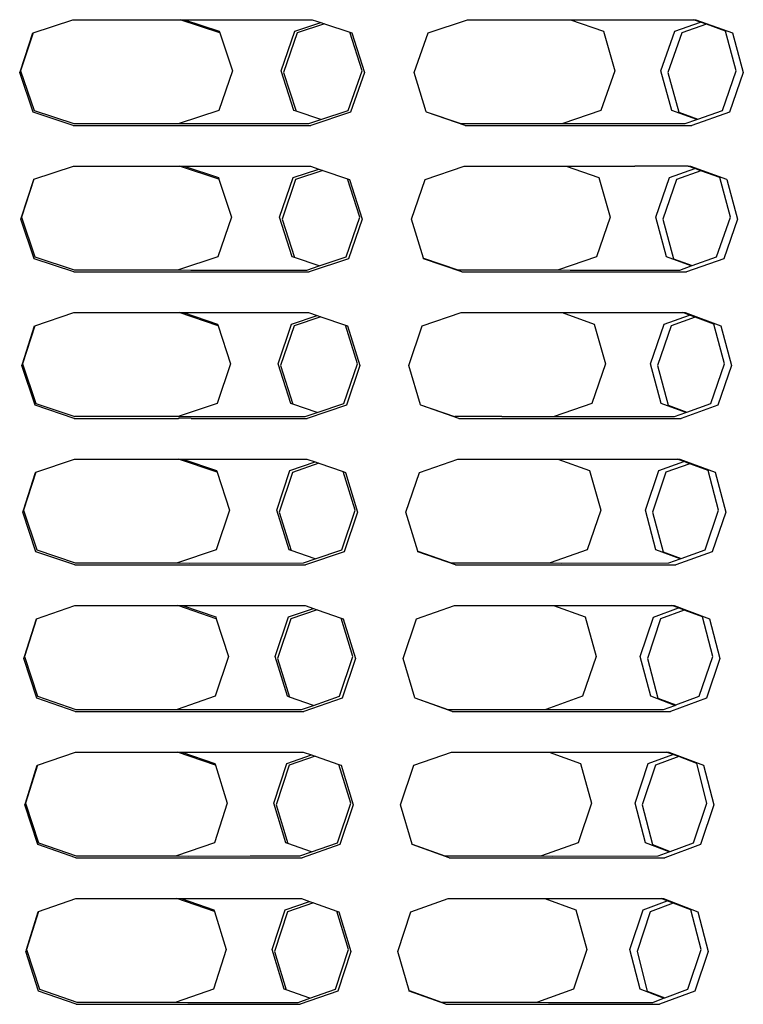
# Model space of a CAD drawing. Units: inches. Extents: x 38 to 87.7, y -44.4 to 18.9.
# Drawn here: x 77 to 81.1, y -28.7 to -23.1 of the extents above; entities that cross this region are included whole.
import ezdxf

# ---------------------------------------------------------------- set-up
doc = ezdxf.new("R2010")
doc.units = ezdxf.units.IN
doc.header["$MEASUREMENT"] = 0
doc.layers.add('Edges', color=7, linetype='Continuous')

# ---------------------------------------------------------------- blocks, each defined once
blk = doc.blocks.new('laundry+hamper fr')
at = {"layer": 'Edges'}
for p, q in [((13.8679, 2.3069), (14.0951, 2.3819)), ((14.0951, 2.3819), (14.7059, 2.3819)), ((14.933, 2.3069), (14.7059, 2.3819)), ((14.7059, 2.3819), (14.7315, 2.3819)), ((14.7315, 2.3819), (14.9298, 2.3168)), ((14.7315, 2.3819), (15.4588, 2.3819)), ((15.3606, 2.3168), (15.5083, 2.3654)), ((15.5302, 2.3581), (15.3742, 2.3066)), ((15.4588, 2.3819), (15.5083, 2.3654)), ((15.5083, 2.3654), (15.5302, 2.3581)), ((15.5302, 2.3581), (15.6732, 2.3104)), ((16.1199, 2.3065), (16.3451, 2.3819)), ((16.3451, 2.3819), (16.932, 2.3819)), ((16.932, 2.3819), (17.1196, 2.3168)), ((16.932, 2.3819), (17.6342, 2.3819)), ((17.526, 2.3167), (17.6726, 2.3681)), ((17.6342, 2.3819), (17.647, 2.3819)), ((17.6726, 2.3681), (17.6342, 2.3819)), ((17.647, 2.3819), (17.8558, 2.3066)), ((17.7067, 2.3559), (17.6726, 2.3681)), ((13.8679, 2.3069), (13.7964, 2.0906)), ((13.7964, 2.0906), (13.8666, 2.3065)), ((13.8666, 2.3065), (13.8679, 2.3069)), ((14.9298, 2.3168), (14.933, 2.3069)), ((14.933, 2.3069), (15.0045, 2.0906)), ((15.2827, 2.0904), (15.3606, 2.3168)), ((15.3742, 2.3066), (15.2962, 2.0803)), ((15.7435, 2.0906), (15.6732, 2.3104)), ((15.6732, 2.3104), (15.6849, 2.3065)), ((15.6849, 2.3065), (15.7572, 2.0803)), ((16.041, 2.0803), (16.1199, 2.3065)), ((17.1196, 2.3168), (17.1852, 2.0906)), ((17.4474, 2.0906), (17.526, 2.3167)), ((17.5663, 2.3066), (17.4877, 2.0803)), ((17.7067, 2.3559), (17.5663, 2.3066)), ((17.8155, 2.3167), (17.7067, 2.3559)), ((17.877, 2.0906), (17.8155, 2.3167)), ((17.8558, 2.3066), (17.9173, 2.0803)), ((13.7918, 2.0803), (13.7964, 2.0906)), ((13.8693, 1.8542), (13.7918, 2.0803)), ((13.7964, 2.0906), (13.8737, 1.8645)), ((15.0045, 2.0906), (14.9271, 1.8644)), ((15.3554, 1.8644), (15.2827, 2.0904)), ((15.2962, 2.0803), (15.3671, 1.8605)), ((15.6647, 1.8644), (15.7435, 2.0906)), ((15.7572, 2.0803), (15.6785, 1.8541)), ((16.11, 1.8571), (16.041, 2.0803)), ((17.1852, 2.0906), (17.1056, 1.8645)), ((17.5096, 1.8644), (17.4474, 2.0906)), ((17.4877, 2.0803), (17.5499, 1.8541)), ((17.7978, 1.8645), (17.877, 2.0906)), ((17.9173, 2.0803), (17.8381, 1.8541)), ((14.0972, 1.7787), (13.8693, 1.8542)), ((13.8737, 1.8645), (14.1001, 1.7901)), ((14.9271, 1.8644), (14.7007, 1.7901)), ((15.3671, 1.8605), (15.3554, 1.8644)), ((15.5094, 1.813), (15.3671, 1.8605)), ((15.6785, 1.8541), (15.4516, 1.7787)), ((15.5094, 1.813), (15.6647, 1.8644)), ((16.11, 1.8571), (16.3074, 1.7901)), ((16.1109, 1.8541), (16.11, 1.8571)), ((16.3318, 1.7787), (16.1109, 1.8541)), ((17.1056, 1.8645), (16.8876, 1.7901)), ((17.6517, 1.8131), (17.5096, 1.8644)), ((17.5499, 1.8541), (17.6574, 1.8151)), ((17.8381, 1.8541), (17.6247, 1.7787)), ((17.6574, 1.8151), (17.7978, 1.8645)), ((15.4393, 1.7899), (15.5094, 1.813)), ((17.5858, 1.7899), (17.6517, 1.8131)), ((17.6517, 1.8131), (17.6574, 1.8151)), ((14.0972, 1.7787), (15.4516, 1.7787)), ((14.1001, 1.7901), (14.7007, 1.7901)), ((14.7007, 1.7901), (14.771, 1.7891)), ((14.771, 1.7891), (15.1234, 1.7898)), ((15.1234, 1.7898), (15.4393, 1.7899)), ((16.3074, 1.7901), (16.8876, 1.7901)), ((16.3318, 1.7787), (17.6247, 1.7787)), ((16.8876, 1.7901), (16.9546, 1.7891)), ((16.9546, 1.7891), (17.2893, 1.7898)), ((17.2893, 1.7898), (17.5858, 1.7899)), ((13.8729, 1.4718), (14.098, 1.5467)), ((14.098, 1.5467), (14.7029, 1.5467)), ((14.9279, 1.4718), (14.7029, 1.5467)), ((14.7029, 1.5467), (14.7286, 1.5467)), ((14.7286, 1.5467), (14.9247, 1.4818)), ((14.7286, 1.5467), (15.4488, 1.5467)), ((15.3513, 1.4818), (15.4977, 1.5303)), ((15.5195, 1.5229), (15.3651, 1.4713)), ((15.4488, 1.5467), (15.4977, 1.5303)), ((15.4977, 1.5303), (15.5195, 1.5229)), ((15.5195, 1.5229), (15.661, 1.4753)), ((16.1036, 1.4713), (16.3267, 1.5467)), ((16.3267, 1.5467), (16.908, 1.5467)), ((16.908, 1.5467), (17.0935, 1.4818)), ((16.908, 1.5467), (17.2993, 1.5467)), ((17.6032, 1.5467), (17.2993, 1.5467)), ((17.4959, 1.4817), (17.6412, 1.533)), ((17.6752, 1.5207), (17.5362, 1.4715)), ((17.6032, 1.5467), (17.6162, 1.5467)), ((17.6412, 1.533), (17.6032, 1.5467)), ((17.6162, 1.5467), (17.8218, 1.4718)), ((17.6752, 1.5207), (17.6412, 1.533)), ((17.7827, 1.4816), (17.6752, 1.5207)), ((13.8729, 1.4718), (13.8022, 1.2555)), ((13.8022, 1.2555), (13.8716, 1.4713)), ((13.8716, 1.4713), (13.8729, 1.4718)), ((14.9247, 1.4818), (14.9279, 1.4718)), ((14.9279, 1.4718), (14.9987, 1.2555)), ((15.2739, 1.2555), (15.3513, 1.4818)), ((15.3651, 1.4713), (15.2876, 1.2451)), ((15.7305, 1.2555), (15.661, 1.4753)), ((15.661, 1.4753), (15.6728, 1.4713)), ((15.6728, 1.4713), (15.7443, 1.2452)), ((16.0254, 1.2451), (16.1036, 1.4713)), ((17.0935, 1.4818), (17.1584, 1.2555)), ((17.418, 1.2555), (17.4959, 1.4817)), ((17.5362, 1.4715), (17.4583, 1.2451)), ((17.8435, 1.2555), (17.7827, 1.4816)), ((17.8218, 1.4718), (17.8229, 1.4715)), ((17.8229, 1.4715), (17.8838, 1.2451)), ((13.7976, 1.2451), (13.8022, 1.2555)), ((13.8743, 1.0189), (13.7976, 1.2451)), ((13.8022, 1.2555), (13.8787, 1.0293)), ((14.9987, 1.2555), (14.922, 1.0293)), ((15.3461, 1.0293), (15.2739, 1.2555)), ((15.2876, 1.2451), (15.3578, 1.0254)), ((15.6526, 1.0293), (15.7305, 1.2555)), ((15.7443, 1.2452), (15.6662, 1.0189)), ((16.0937, 1.0218), (16.0254, 1.2451)), ((17.1584, 1.2555), (17.0795, 1.0293)), ((17.4795, 1.0293), (17.418, 1.2555)), ((17.4583, 1.2451), (17.5198, 1.0189)), ((17.765, 1.0293), (17.8435, 1.2555)), ((17.8838, 1.2451), (17.8053, 1.0189)), ((14.1001, 0.9435), (13.8743, 1.0189)), ((13.8787, 1.0293), (14.103, 0.9549)), ((14.922, 1.0293), (14.6978, 0.9549)), ((15.3578, 1.0254), (15.3461, 1.0293)), ((15.4987, 0.9779), (15.3578, 1.0254)), ((15.6662, 1.0189), (15.4415, 0.9435)), ((15.4987, 0.9779), (15.6526, 1.0293)), ((16.0937, 1.0218), (16.2889, 0.9549)), ((16.0946, 1.0189), (16.0937, 1.0218)), ((16.3133, 0.9435), (16.0946, 1.0189)), ((17.0795, 1.0293), (16.8636, 0.9549)), ((17.6203, 0.9779), (17.4795, 1.0293)), ((17.5198, 1.0189), (17.6261, 0.98)), ((17.8053, 1.0189), (17.594, 0.9435)), ((17.6261, 0.98), (17.765, 1.0293)), ((14.103, 0.9549), (14.6978, 0.9549)), ((14.6978, 0.9549), (14.7674, 0.9539)), ((14.7674, 0.9539), (15.1164, 0.9546)), ((15.1164, 0.9546), (15.4293, 0.9547)), ((15.4293, 0.9547), (15.4987, 0.9779)), ((16.2889, 0.9549), (16.8636, 0.9549)), ((16.8636, 0.9549), (16.9299, 0.9539)), ((16.9299, 0.9539), (17.2614, 0.9546)), ((17.2614, 0.9546), (17.5551, 0.9547)), ((17.5551, 0.9547), (17.6203, 0.9779)), ((17.6203, 0.9779), (17.6261, 0.98)), ((14.1001, 0.9435), (15.4415, 0.9435)), ((16.3133, 0.9435), (17.594, 0.9435)), ((13.8781, 0.6367), (14.1009, 0.7116)), ((14.1009, 0.7116), (14.7, 0.7116)), ((14.9228, 0.6367), (14.7, 0.7116)), ((14.7, 0.7116), (14.7254, 0.7116)), ((14.7254, 0.7116), (14.9196, 0.6466)), ((14.7254, 0.7116), (15.4387, 0.7116)), ((15.342, 0.6465), (15.4871, 0.6952)), ((15.5088, 0.6878), (15.3558, 0.6363)), ((15.4387, 0.7116), (15.4871, 0.6952)), ((15.4871, 0.6952), (15.5088, 0.6878)), ((15.5088, 0.6878), (15.6488, 0.6402)), ((16.0872, 0.6362), (16.3082, 0.7116)), ((16.3082, 0.7116), (16.8836, 0.7116)), ((16.8836, 0.7116), (17.0673, 0.6466)), ((16.8836, 0.7116), (17.5721, 0.7116)), ((17.4658, 0.6465), (17.6097, 0.6978)), ((17.6436, 0.6854), (17.5061, 0.6363)), ((17.5721, 0.7116), (17.5854, 0.7116)), ((17.6097, 0.6978), (17.5721, 0.7116)), ((17.5854, 0.7116), (17.7889, 0.6366)), ((17.6436, 0.6854), (17.6097, 0.6978)), ((17.7498, 0.6465), (17.6436, 0.6854)), ((13.8781, 0.6367), (13.8079, 0.4204)), ((13.8079, 0.4204), (13.8767, 0.6362)), ((13.8767, 0.6362), (13.8781, 0.6367)), ((14.9196, 0.6466), (14.9228, 0.6367)), ((14.9228, 0.6367), (14.9929, 0.4204)), ((15.2654, 0.4204), (15.342, 0.6465)), ((15.3558, 0.6363), (15.2792, 0.41)), ((15.7176, 0.4204), (15.6488, 0.6402)), ((15.6488, 0.6402), (15.6606, 0.6362)), ((15.6606, 0.6362), (15.7314, 0.41)), ((16.0098, 0.41), (16.0872, 0.6362)), ((17.0673, 0.6466), (17.1316, 0.4204)), ((17.3886, 0.4204), (17.4658, 0.6465)), ((17.5061, 0.6363), (17.4289, 0.41)), ((17.81, 0.4204), (17.7498, 0.6465)), ((17.7889, 0.6366), (17.79, 0.6363)), ((17.79, 0.6363), (17.8503, 0.41)), ((13.8033, 0.41), (13.8079, 0.4204)), ((13.8794, 0.1838), (13.8033, 0.41)), ((13.8079, 0.4204), (13.8838, 0.1942)), ((14.9929, 0.4204), (14.917, 0.1942)), ((15.3368, 0.1942), (15.2654, 0.4204)), ((15.2792, 0.41), (15.3486, 0.1902)), ((15.6403, 0.1942), (15.7176, 0.4204)), ((15.7314, 0.41), (15.6541, 0.1838)), ((16.0774, 0.1866), (16.0098, 0.41)), ((17.1316, 0.4204), (17.0533, 0.1942)), ((17.4494, 0.1942), (17.3886, 0.4204)), ((17.4289, 0.41), (17.4897, 0.1838)), ((17.7321, 0.1942), (17.81, 0.4204)), ((17.8503, 0.41), (17.7724, 0.1838)), ((14.1029, 0.1084), (13.8794, 0.1838)), ((13.8838, 0.1942), (14.1059, 0.1198)), ((14.917, 0.1942), (14.695, 0.1198)), ((15.3486, 0.1902), (15.3368, 0.1942)), ((15.4879, 0.1428), (15.3486, 0.1902)), ((15.6541, 0.1838), (15.4315, 0.1084)), ((15.4879, 0.1428), (15.6403, 0.1942)), ((16.0774, 0.1866), (16.2705, 0.1198)), ((16.0783, 0.1838), (16.0774, 0.1866)), ((16.2948, 0.1084), (16.0783, 0.1838)), ((17.0533, 0.1942), (16.8395, 0.1198)), ((17.5889, 0.1428), (17.4494, 0.1942)), ((17.4897, 0.1838), (17.5948, 0.1449)), ((17.7724, 0.1838), (17.5631, 0.1084)), ((17.5948, 0.1449), (17.7321, 0.1942)), ((14.695, 0.1198), (14.1059, 0.1198)), ((14.695, 0.1198), (14.7638, 0.1189)), ((14.7638, 0.1189), (15.1094, 0.1195)), ((15.1094, 0.1195), (15.4192, 0.1196)), ((15.4192, 0.1196), (15.4879, 0.1428)), ((16.2705, 0.1198), (16.2721, 0.119)), ((16.5399, 0.1196), (16.2721, 0.119)), ((16.5399, 0.1196), (16.8395, 0.1198)), ((16.8395, 0.1198), (16.9052, 0.1189)), ((16.9052, 0.1189), (17.2334, 0.1195)), ((17.2334, 0.1195), (17.5243, 0.1196)), ((17.5243, 0.1196), (17.5889, 0.1428)), ((17.5889, 0.1428), (17.5948, 0.1449)), ((14.1029, 0.1084), (14.6979, 0.1084)), ((14.6979, 0.1084), (14.7011, 0.1094)), ((14.7684, 0.1084), (14.7011, 0.1094)), ((14.7684, 0.1084), (15.4315, 0.1084)), ((16.2948, 0.1084), (17.5631, 0.1084)), ((13.8831, -0.1985), (14.1038, -0.1236)), ((14.1038, -0.1236), (14.6971, -0.1236)), ((14.9177, -0.1985), (14.6971, -0.1236)), ((14.6971, -0.1236), (14.7222, -0.1236)), ((14.7222, -0.1236), (14.9145, -0.1885)), ((14.7222, -0.1236), (15.4287, -0.1236)), ((15.3328, -0.1885), (15.4764, -0.1399)), ((15.4981, -0.1474), (15.3465, -0.199)), ((15.4287, -0.1236), (15.4764, -0.1399)), ((15.4764, -0.1399), (15.4981, -0.1474)), ((15.4981, -0.1474), (15.6365, -0.1949)), ((16.0708, -0.199), (16.2897, -0.1236)), ((16.2897, -0.1236), (16.8593, -0.1236)), ((16.8593, -0.1236), (17.0412, -0.1885)), ((16.8593, -0.1236), (17.5412, -0.1236)), ((17.4357, -0.1886), (17.5783, -0.1373)), ((17.6121, -0.1497), (17.476, -0.1988)), ((17.5412, -0.1236), (17.5545, -0.1236)), ((17.5783, -0.1373), (17.5412, -0.1236)), ((17.5545, -0.1236), (17.7564, -0.1986)), ((17.6121, -0.1497), (17.5783, -0.1373)), ((17.717, -0.1887), (17.6121, -0.1497)), ((13.8831, -0.1985), (13.8137, -0.4148)), ((13.8137, -0.4148), (13.8817, -0.199)), ((13.8817, -0.199), (13.8831, -0.1985)), ((14.9145, -0.1885), (14.9177, -0.1985)), ((14.9177, -0.1985), (14.9871, -0.4148)), ((15.2569, -0.4148), (15.3328, -0.1885)), ((15.3465, -0.199), (15.2706, -0.4252)), ((15.7047, -0.4148), (15.6365, -0.1949)), ((15.6365, -0.1949), (15.6483, -0.199)), ((15.6483, -0.199), (15.7184, -0.4252)), ((15.9941, -0.4252), (16.0708, -0.199)), ((17.0412, -0.1885), (17.1048, -0.4148)), ((17.3592, -0.4148), (17.4357, -0.1886)), ((17.476, -0.1988), (17.3995, -0.4252)), ((17.7765, -0.4148), (17.717, -0.1887)), ((17.7564, -0.1986), (17.8168, -0.4252)), ((13.8091, -0.4252), (13.8137, -0.4148)), ((13.8844, -0.6513), (13.8091, -0.4252)), ((13.8137, -0.4148), (13.8889, -0.641)), ((14.9871, -0.4148), (14.9119, -0.641)), ((15.3277, -0.641), (15.2569, -0.4148)), ((15.2706, -0.4252), (15.3394, -0.645)), ((15.6282, -0.641), (15.7047, -0.4148)), ((15.7184, -0.4252), (15.6418, -0.6513)), ((16.0612, -0.6487), (15.9941, -0.4252)), ((17.1048, -0.4148), (17.0272, -0.641)), ((17.4193, -0.641), (17.3592, -0.4148)), ((17.3995, -0.4252), (17.4596, -0.6513)), ((17.6993, -0.641), (17.7765, -0.4148)), ((17.8168, -0.4252), (17.7396, -0.6513)), ((14.1058, -0.7267), (13.8844, -0.6513)), ((13.8889, -0.641), (14.1088, -0.7154)), ((14.9119, -0.641), (14.6921, -0.7154)), ((15.3394, -0.645), (15.3277, -0.641)), ((15.4772, -0.6923), (15.3394, -0.645)), ((15.6418, -0.6513), (15.4213, -0.7267)), ((15.4772, -0.6923), (15.6282, -0.641)), ((16.0612, -0.6487), (16.2521, -0.7154)), ((16.0619, -0.6513), (16.0612, -0.6487)), ((16.2764, -0.7267), (16.0619, -0.6513)), ((17.0272, -0.641), (16.8154, -0.7154)), ((17.5574, -0.6923), (17.4193, -0.641)), ((17.4596, -0.6513), (17.5635, -0.6901)), ((17.7396, -0.6513), (17.5323, -0.7267)), ((17.5635, -0.6901), (17.6993, -0.641)), ((14.1058, -0.7267), (15.4213, -0.7267)), ((14.1088, -0.7154), (14.6921, -0.7154)), ((14.6921, -0.7154), (14.7603, -0.7163)), ((14.7603, -0.7163), (15.4092, -0.7155)), ((15.4092, -0.7155), (15.4772, -0.6923)), ((16.2521, -0.7154), (16.8154, -0.7154)), ((16.2764, -0.7267), (17.5323, -0.7267)), ((16.8154, -0.7154), (16.8805, -0.7163)), ((16.8805, -0.7163), (17.4934, -0.7155)), ((17.4934, -0.7155), (17.5574, -0.6923)), ((17.5574, -0.6923), (17.5635, -0.6901)), ((13.8883, -1.0335), (14.1066, -0.9586)), ((14.1066, -0.9586), (14.6942, -0.9586)), ((14.9126, -1.0335), (14.6942, -0.9586)), ((14.6942, -0.9586), (14.719, -0.9586)), ((14.719, -0.9586), (14.9095, -1.0237)), ((14.719, -0.9586), (15.4187, -0.9586)), ((15.3235, -1.0237), (15.466, -0.975)), ((15.4874, -0.9824), (15.3373, -1.0339)), ((15.4187, -0.9586), (15.466, -0.975)), ((15.466, -0.975), (15.4874, -0.9824)), ((15.4874, -0.9824), (15.6243, -1.0299)), ((16.0545, -1.034), (16.2713, -0.9586)), ((16.2713, -0.9586), (16.8349, -0.9586)), ((16.8349, -0.9586), (17.0151, -1.0237)), ((16.8349, -0.9586), (17.51, -0.9586)), ((17.4057, -1.0238), (17.5469, -0.9724)), ((17.5804, -0.9849), (17.446, -1.0339)), ((17.51, -0.9586), (17.5238, -0.9586)), ((17.5469, -0.9724), (17.51, -0.9586)), ((17.5238, -0.9586), (17.7245, -1.034)), ((17.5804, -0.9849), (17.5469, -0.9724)), ((17.6842, -1.0237), (17.5804, -0.9849)), ((13.8883, -1.0335), (13.8196, -1.2499)), ((13.8196, -1.2499), (13.8868, -1.034)), ((13.8868, -1.034), (13.8883, -1.0335)), ((14.9095, -1.0237), (14.9126, -1.0335)), ((14.9126, -1.0335), (14.9814, -1.2499)), ((15.2483, -1.2499), (15.3235, -1.0237)), ((15.3373, -1.0339), (15.2621, -1.2602)), ((15.6918, -1.2499), (15.6243, -1.0299)), ((15.6243, -1.0299), (15.6362, -1.034)), ((15.6362, -1.034), (15.7056, -1.2602)), ((15.9785, -1.2602), (16.0545, -1.034)), ((17.0151, -1.0237), (17.078, -1.2499)), ((17.3298, -1.2499), (17.4057, -1.0238)), ((17.446, -1.0339), (17.3701, -1.2602)), ((17.743, -1.2499), (17.6842, -1.0237)), ((17.7245, -1.034), (17.7833, -1.2602)), ((13.815, -1.2602), (13.8196, -1.2499)), ((13.8895, -1.4864), (13.815, -1.2602)), ((13.8196, -1.2499), (13.8941, -1.4761)), ((14.9814, -1.2499), (14.9068, -1.4761)), ((15.3184, -1.4761), (15.2483, -1.2499)), ((15.2621, -1.2602), (15.3302, -1.4802)), ((15.6159, -1.4761), (15.6918, -1.2499)), ((15.7056, -1.2602), (15.6296, -1.4864)), ((16.0448, -1.4839), (15.9785, -1.2602)), ((17.078, -1.2499), (17.0011, -1.4761)), ((17.3893, -1.4761), (17.3298, -1.2499)), ((17.3701, -1.2602), (17.4296, -1.4864)), ((17.6665, -1.4761), (17.743, -1.2499)), ((17.7833, -1.2602), (17.7068, -1.4864)), ((14.1087, -1.5618), (13.8895, -1.4864)), ((13.8941, -1.4761), (14.1117, -1.5505)), ((14.9068, -1.4761), (14.6892, -1.5505)), ((15.3302, -1.4802), (15.3184, -1.4761)), ((15.4665, -1.5275), (15.3302, -1.4802)), ((15.6296, -1.4864), (15.4114, -1.5618)), ((15.4665, -1.5275), (15.6159, -1.4761)), ((16.0448, -1.4839), (16.2336, -1.5505)), ((16.0455, -1.4864), (16.0448, -1.4839)), ((16.258, -1.5618), (16.0455, -1.4864)), ((17.0011, -1.4761), (16.7913, -1.5505)), ((17.526, -1.5275), (17.3893, -1.4761)), ((17.4296, -1.4864), (17.5322, -1.5252)), ((17.7068, -1.4864), (17.5014, -1.5618)), ((17.5322, -1.5252), (17.6665, -1.4761)), ((14.1087, -1.5618), (15.4114, -1.5618)), ((14.1117, -1.5505), (14.6892, -1.5505)), ((14.6892, -1.5505), (14.7567, -1.5514)), ((14.7567, -1.5514), (15.3992, -1.5506)), ((15.3992, -1.5506), (15.4665, -1.5275)), ((16.2336, -1.5505), (16.7913, -1.5505)), ((16.258, -1.5618), (17.5014, -1.5618)), ((16.7913, -1.5505), (16.8558, -1.5514)), ((16.8558, -1.5514), (17.4626, -1.5506)), ((17.4626, -1.5506), (17.526, -1.5275)), ((17.526, -1.5275), (17.5322, -1.5252)), ((13.8934, -1.8686), (14.1095, -1.7938)), ((14.1095, -1.7938), (14.6913, -1.7938)), ((14.9074, -1.8686), (14.6913, -1.7938)), ((14.6913, -1.7938), (14.7158, -1.7938)), ((14.7158, -1.7938), (14.9044, -1.8588)), ((14.7158, -1.7938), (15.4086, -1.7938)), ((15.4086, -1.7938), (15.4554, -1.8101)), ((16.0382, -1.8692), (16.2528, -1.7938)), ((16.2528, -1.7938), (16.8107, -1.7938)), ((16.8107, -1.7938), (16.989, -1.8588)), ((16.8107, -1.7938), (17.4789, -1.7938)), ((17.4789, -1.7938), (17.4929, -1.7938)), ((17.5154, -1.8075), (17.4789, -1.7938)), ((17.4929, -1.7938), (17.6909, -1.8689)), ((15.3143, -1.8588), (15.4554, -1.8101)), ((15.4767, -1.8176), (15.328, -1.8692)), ((15.4554, -1.8101), (15.4767, -1.8176)), ((15.4767, -1.8176), (15.6121, -1.865)), ((17.3756, -1.8589), (17.5154, -1.8075)), ((17.5488, -1.8201), (17.4159, -1.8691)), ((17.5488, -1.8201), (17.5154, -1.8075)), ((17.6514, -1.859), (17.5488, -1.8201)), ((13.8934, -1.8686), (13.8254, -2.0851)), ((13.8254, -2.0851), (13.8919, -1.8692)), ((13.8919, -1.8692), (13.8934, -1.8686)), ((14.9044, -1.8588), (14.9074, -1.8686)), ((14.9074, -1.8686), (14.9755, -2.0851)), ((15.2398, -2.0851), (15.3143, -1.8588)), ((15.328, -1.8692), (15.2535, -2.0954)), ((15.6788, -2.0851), (15.6121, -1.865)), ((15.6121, -1.865), (15.6239, -1.8692)), ((15.6239, -1.8692), (15.6926, -2.0954)), ((15.9629, -2.0954), (16.0382, -1.8692)), ((16.989, -1.8588), (17.0511, -2.0851)), ((17.3004, -2.0851), (17.3756, -1.8589)), ((17.4159, -1.8691), (17.3407, -2.0954)), ((17.7095, -2.0851), (17.6514, -1.859)), ((17.6909, -1.8689), (17.7498, -2.0954)), ((13.8208, -2.0954), (13.8254, -2.0851)), ((13.8945, -2.3216), (13.8208, -2.0954)), ((13.8254, -2.0851), (13.8991, -2.3113)), ((14.9755, -2.0851), (14.9017, -2.3113)), ((15.3092, -2.3113), (15.2398, -2.0851)), ((15.2535, -2.0954), (15.321, -2.3154)), ((15.6037, -2.3113), (15.6788, -2.0851)), ((15.6926, -2.0954), (15.6175, -2.3216)), ((16.0285, -2.3191), (15.9629, -2.0954)), ((17.0511, -2.0851), (16.9749, -2.3113)), ((17.3592, -2.3113), (17.3004, -2.0851)), ((17.3407, -2.0954), (17.3995, -2.3216)), ((17.6337, -2.3113), (17.7095, -2.0851)), ((17.7498, -2.0954), (17.674, -2.3216)), ((14.1116, -2.397), (13.8945, -2.3216)), ((13.8991, -2.3113), (14.1146, -2.3857)), ((14.9017, -2.3113), (14.6863, -2.3857)), ((15.321, -2.3154), (15.3092, -2.3113)), ((15.4558, -2.3626), (15.321, -2.3154)), ((15.6175, -2.3216), (15.4013, -2.397)), ((15.4558, -2.3626), (15.6037, -2.3113)), ((16.0285, -2.3191), (16.2151, -2.3857)), ((16.0292, -2.3216), (16.0285, -2.3191)), ((16.2395, -2.397), (16.0292, -2.3216)), ((16.9749, -2.3113), (16.7673, -2.3857)), ((17.4945, -2.3626), (17.3592, -2.3113)), ((17.3995, -2.3216), (17.5009, -2.3603)), ((17.674, -2.3216), (17.4707, -2.397)), ((17.5009, -2.3603), (17.6337, -2.3113)), ((14.1116, -2.397), (15.4013, -2.397)), ((14.1146, -2.3857), (14.6863, -2.3857)), ((14.6863, -2.3857), (14.753, -2.3866)), ((14.753, -2.3866), (15.1054, -2.3859)), ((15.1054, -2.3859), (15.3891, -2.3858)), ((15.3891, -2.3858), (15.4558, -2.3626)), ((16.2151, -2.3857), (16.7673, -2.3857)), ((16.2395, -2.397), (17.4707, -2.397)), ((16.7673, -2.3857), (16.831, -2.3866)), ((16.831, -2.3866), (17.4318, -2.3858)), ((17.4318, -2.3858), (17.4945, -2.3626)), ((17.4945, -2.3626), (17.5009, -2.3603)), ((13.8985, -2.7038), (14.1124, -2.6289)), ((14.1124, -2.6289), (14.6884, -2.6289)), ((14.9024, -2.7038), (14.6884, -2.6289)), ((14.6884, -2.6289), (14.7126, -2.6289)), ((14.7126, -2.6289), (14.8993, -2.694)), ((14.7126, -2.6289), (15.3986, -2.6289)), ((15.3986, -2.6289), (15.4447, -2.6452)), ((16.0219, -2.7043), (16.2343, -2.6289)), ((16.2343, -2.6289), (16.7863, -2.6289)), ((16.7863, -2.6289), (16.9628, -2.6939)), ((16.7863, -2.6289), (17.4481, -2.6289)), ((17.4481, -2.6289), (17.4621, -2.6289)), ((17.484, -2.6426), (17.4481, -2.6289)), ((17.4621, -2.6289), (17.6589, -2.7043)), ((14.8993, -2.694), (14.9024, -2.7038)), ((15.2313, -2.9201), (15.305, -2.694)), ((15.305, -2.694), (15.4447, -2.6452)), ((15.4659, -2.6527), (15.3188, -2.7042)), ((15.4447, -2.6452), (15.4659, -2.6527)), ((15.4659, -2.6527), (15.5998, -2.7001)), ((16.9628, -2.6939), (17.0243, -2.9201)), ((17.271, -2.9201), (17.3455, -2.6941)), ((17.3455, -2.6941), (17.484, -2.6426)), ((17.5173, -2.6553), (17.3858, -2.7042)), ((17.5173, -2.6553), (17.484, -2.6426)), ((17.6186, -2.6939), (17.5173, -2.6553)), ((17.6761, -2.9201), (17.6186, -2.6939)), ((13.8985, -2.7038), (13.8311, -2.9202)), ((13.8311, -2.9202), (13.897, -2.7043)), ((13.897, -2.7043), (13.8985, -2.7038)), ((14.9024, -2.7038), (14.9697, -2.9201)), ((15.3188, -2.7042), (15.245, -2.9305)), ((15.666, -2.9201), (15.5998, -2.7001)), ((15.5998, -2.7001), (15.6117, -2.7043)), ((15.6117, -2.7043), (15.6797, -2.9305)), ((15.9473, -2.9305), (16.0219, -2.7043)), ((17.3858, -2.7042), (17.3113, -2.9305)), ((17.6589, -2.7043), (17.7164, -2.9305)), ((13.8311, -2.9202), (13.8265, -2.9305)), ((13.8997, -3.1566), (13.8265, -2.9305)), ((13.8311, -2.9202), (13.9042, -3.1463)), ((14.9697, -2.9201), (14.8967, -3.1463)), ((15.2999, -3.1463), (15.2313, -2.9201)), ((15.245, -2.9305), (15.3118, -3.1505)), ((15.5915, -3.1463), (15.666, -2.9201)), ((15.6797, -2.9305), (15.6053, -3.1567)), ((16.0122, -3.1543), (15.9473, -2.9305)), ((17.0243, -2.9201), (16.9488, -3.1463)), ((17.3291, -3.1463), (17.271, -2.9201)), ((17.3113, -2.9305), (17.3694, -3.1567)), ((17.6008, -3.1463), (17.6761, -2.9201)), ((17.7164, -2.9305), (17.6411, -3.1567)), ((14.1145, -3.2321), (13.8997, -3.1566)), ((13.9042, -3.1463), (14.1175, -3.2208)), ((14.8967, -3.1463), (14.6834, -3.2208)), ((15.3118, -3.1505), (15.2999, -3.1463)), ((15.445, -3.1978), (15.3118, -3.1505)), ((15.3791, -3.2209), (15.445, -3.1978)), ((15.6053, -3.1567), (15.3913, -3.2321)), ((15.445, -3.1978), (15.5915, -3.1463)), ((16.0122, -3.1543), (16.1967, -3.2208)), ((16.0129, -3.1567), (16.0122, -3.1543)), ((16.221, -3.2321), (16.0129, -3.1567)), ((16.9488, -3.1463), (16.7432, -3.2208)), ((17.4631, -3.1978), (17.3291, -3.1463)), ((17.3694, -3.1567), (17.4696, -3.1953)), ((17.401, -3.2209), (17.4631, -3.1978)), ((17.6411, -3.1567), (17.4399, -3.2321)), ((17.4631, -3.1978), (17.4696, -3.1953)), ((17.4696, -3.1953), (17.6008, -3.1463)), ((14.1145, -3.2321), (15.3913, -3.2321)), ((14.1175, -3.2208), (14.6834, -3.2208)), ((14.6834, -3.2208), (14.7495, -3.2217)), ((14.7495, -3.2217), (15.3791, -3.2209)), ((16.1967, -3.2208), (16.7432, -3.2208)), ((16.221, -3.2321), (17.4399, -3.2321)), ((16.7432, -3.2208), (16.8063, -3.2217)), ((16.8063, -3.2217), (17.401, -3.2209))]:
    blk.add_line(p, q, dxfattribs=at)

msp = doc.modelspace()

# ---------------------------------------------------------------- block references
msp.add_blockref('laundry+hamper fr', (63.1749, -25.5077))

doc.saveas('drawing.dxf')
